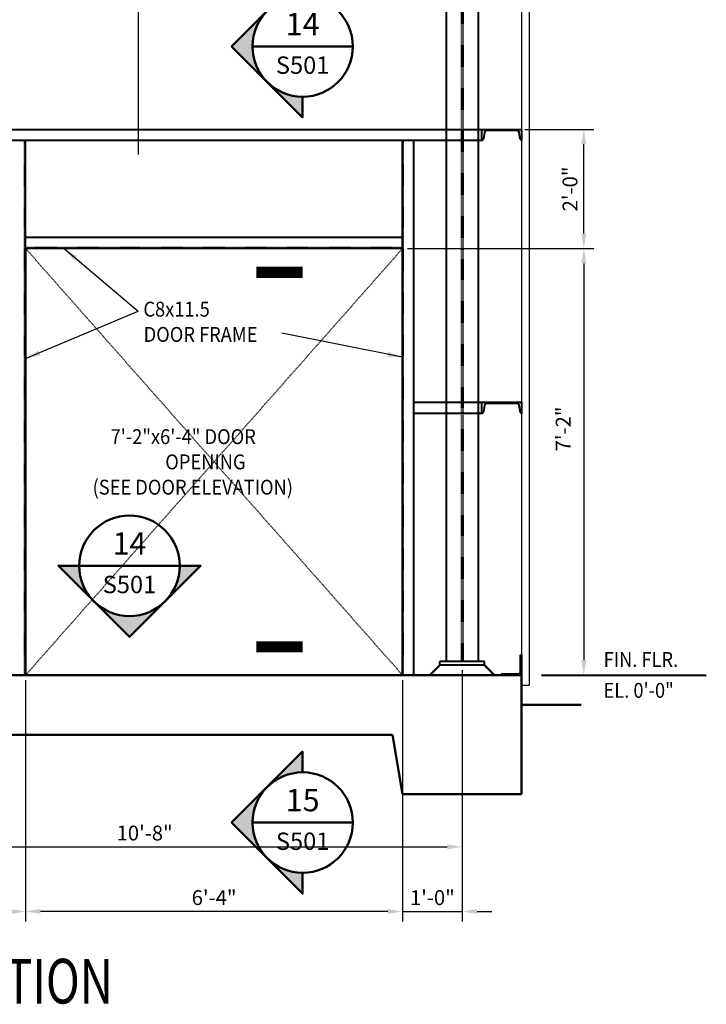
# Model space of a CAD drawing. Extents: x -1216 to -266, y -967 to 374.
# Drawn here: x -844 to -705, y -488 to -289 of the extents above; entities that cross this region are included whole.
import ezdxf
from ezdxf.enums import TextEntityAlignment as Align

# ---------------------------------------------------------------- set-up
doc = ezdxf.new("R2010")
doc.units = 0
doc.header["$MEASUREMENT"] = 0
doc.linetypes.add('HIDDEN4', pattern=[0.09375, 0.0625, -0.03125])
doc.linetypes.add('PHANTOM2', pattern=[1.25, 0.625, -0.125, 0.125, -0.125, 0.125, -0.125])
doc.layers.get('0').update_dxf_attribs({"linetype": 'CONTINUOUS'})
doc.layers.get('Defpoints').update_dxf_attribs({"linetype": 'CONTINUOUS'})
for name, color, linetype, lineweight in [('SDIM', 1, 'CONTINUOUS', 25), ('SDWGML', 6, 'CONTINUOUS', 40), ('SECT', 3, 'CONTINUOUS', 50), ('SECTXT', 6, 'CONTINUOUS', 40), ('SFTGTXT', 103, 'CONTINUOUS', 40), ('SJOIST', 3, 'CONTINUOUS', 50)]:
    doc.layers.add(name, color=color, linetype=linetype, lineweight=lineweight)
doc.layers.add('SRODBRC', color=5, linetype='PHANTOM2')
doc.layers.add('SSIDING', color=1, linetype='CONTINUOUS')
doc.styles.add('ANNSXTEXT', font='romans')
doc.styles.add('simplex', font='simplex.shx')
doc.styles.add('Style-STANDARD', font='STANDARD.shx')
doc.styles.add('T128', font='romans.shx', dxfattribs={"width": 0.9, "height": 12})
doc.dimstyles.new('128A', dxfattribs={"dimscale": 48, "dimtxt": 0.09375, "dimasz": 0.09375, "dimexe": 0.0625, "dimexo": 0.03125, "dimgap": 0.03125, "dimtad": 1, "dimdec": 4, "dimzin": 3, "dimdsep": 46, "dimlunit": 4, "dimtxsty": 'simplex', "dimcen": 0.09375, "dimclrd": 1, "dimclre": 1, "dimclrt": 2, "dimazin": 0, "dimtfac": 0.9, "dimtdec": 4, "dimtix": 1, "dimtmove": 2, "dimatfit": 3, "dimfxl": 0, "dimtolj": 1, "dimtzin": 3, "dimarcsym": 0})

# ---------------------------------------------------------------- blocks, each defined once
blk = doc.blocks.new('*D46')
at = {"layer": 'Defpoints', "color": 0}
for p in [(-958.68, -419.59), (-842.68, -421.59), (-958.68, -469.22)]:
    blk.add_point(p, dxfattribs=at)
at = {"layer": 'SDIM', "color": 1, "lineweight": -2}
for p, q in [((-958.68, -420.59), (-958.68, -471.22)), ((-842.68, -422.59), (-842.68, -471.22)), ((-845.68, -469.22), (-955.68, -469.22))]:
    blk.add_line(p, q, dxfattribs=at)
at = {"layer": 'SDIM', "color": 1}
for points in [[(-955.68, -468.72), (-955.68, -469.72), (-958.68, -469.22)], [(-845.68, -468.72), (-845.68, -469.72), (-842.68, -469.22)]]:
    blk.add_solid(points, dxfattribs=at)
at = {"layer": 'SDIM', "color": 2, "insert": (-900.68, -466.43), "char_height": 3, "attachment_point": 5, "style": 'simplex'}
blk.add_mtext('\\A1;9\'-8"', dxfattribs=at)
blk = doc.blocks.new('*D45')
at = {"layer": 'Defpoints', "color": 0}
for p in [(-754.68, -419.59), (-766.68, -421.59), (-754.68, -469.22)]:
    blk.add_point(p, dxfattribs=at)
at = {"layer": 'SDIM', "color": 1, "lineweight": -2}
for p, q in [((-754.68, -420.59), (-754.68, -471.22)), ((-766.68, -422.59), (-766.68, -471.22)), ((-769.68, -469.22), (-772.68, -469.22)), ((-766.68, -469.22), (-754.68, -469.22)), ((-751.68, -469.22), (-748.68, -469.22))]:
    blk.add_line(p, q, dxfattribs=at)
at = {"layer": 'SDIM', "color": 1}
for points in [[(-769.68, -468.72), (-769.68, -469.72), (-766.68, -469.22)], [(-751.68, -468.72), (-751.68, -469.72), (-754.68, -469.22)]]:
    blk.add_solid(points, dxfattribs=at)
at = {"layer": 'SDIM', "color": 2, "insert": (-760.68, -466.43), "char_height": 3, "attachment_point": 5, "style": 'simplex'}
blk.add_mtext('\\A1;1\'-0"', dxfattribs=at)
blk = doc.blocks.new('*D47')
at = {"layer": 'Defpoints', "color": 0}
for p in [(-842.68, -421.59), (-766.68, -421.59), (-842.68, -469.22)]:
    blk.add_point(p, dxfattribs=at)
at = {"layer": 'SDIM', "color": 1, "lineweight": -2}
for p, q in [((-842.68, -422.59), (-842.68, -471.22)), ((-766.68, -422.59), (-766.68, -471.22)), ((-769.68, -469.22), (-839.68, -469.22))]:
    blk.add_line(p, q, dxfattribs=at)
at = {"layer": 'SDIM', "color": 1}
for points in [[(-839.68, -468.72), (-839.68, -469.72), (-842.68, -469.22)], [(-769.68, -468.72), (-769.68, -469.72), (-766.68, -469.22)]]:
    blk.add_solid(points, dxfattribs=at)
at = {"layer": 'SDIM', "color": 2, "insert": (-804.68, -466.43), "char_height": 3, "attachment_point": 5, "style": 'simplex'}
blk.add_mtext('\\A1;6\'-4"', dxfattribs=at)
blk = doc.blocks.new('*D49')
at = {"layer": 'Defpoints', "color": 0}
for p in [(-743.06, -311.59), (-730.15, -311.59), (-766.68, -335.59)]:
    blk.add_point(p, dxfattribs=at)
at = {"layer": 'SDIM', "color": 1, "lineweight": -2}
for p, q in [((-742.06, -311.59), (-728.15, -311.59)), ((-730.15, -332.59), (-730.15, -314.59)), ((-765.68, -335.59), (-728.15, -335.59))]:
    blk.add_line(p, q, dxfattribs=at)
at = {"layer": 'SDIM', "color": 1}
for points in [[(-730.65, -314.59), (-729.65, -314.59), (-730.15, -311.59)], [(-730.65, -332.59), (-729.65, -332.59), (-730.15, -335.59)]]:
    blk.add_solid(points, dxfattribs=at)
at = {"layer": 'SDIM', "color": 2, "insert": (-732.93, -323.59), "char_height": 3, "attachment_point": 5, "rotation": 90, "style": 'simplex'}
blk.add_mtext('\\A1;2\'-0"', dxfattribs=at)
blk = doc.blocks.new('*D48')
at = {"layer": 'Defpoints', "color": 0}
for p in [(-766.68, -335.59), (-730.15, -421.59), (-728.56, -421.59)]:
    blk.add_point(p, dxfattribs=at)
at = {"layer": 'SDIM', "color": 1, "lineweight": -2}
for p, q in [((-765.68, -335.59), (-728.15, -335.59)), ((-730.15, -338.59), (-730.15, -418.59)), ((-729.56, -421.59), (-732.15, -421.59))]:
    blk.add_line(p, q, dxfattribs=at)
at = {"layer": 'SDIM', "color": 1}
for points in [[(-730.65, -338.59), (-729.65, -338.59), (-730.15, -335.59)], [(-730.65, -418.59), (-729.65, -418.59), (-730.15, -421.59)]]:
    blk.add_solid(points, dxfattribs=at)
at = {"layer": 'SDIM', "color": 2, "insert": (-734.3, -371.97), "char_height": 3, "attachment_point": 5, "rotation": 90, "style": 'simplex'}
blk.add_mtext('\\A1;7\'-2"', dxfattribs=at)
blk = doc.blocks.new('*D65')
at = {"layer": 'Defpoints', "color": 0}
for p in [(-754.68, -419.59), (-882.71, -429.53), (-754.68, -456.2)]:
    blk.add_point(p, dxfattribs=at)
at = {"layer": 'SDIM', "color": 1, "lineweight": -2}
for p, q in [((-754.68, -420.59), (-754.68, -458.2)), ((-882.71, -430.53), (-882.71, -458.2)), ((-879.71, -456.2), (-757.68, -456.2))]:
    blk.add_line(p, q, dxfattribs=at)
at = {"layer": 'SDIM', "color": 1}
for points in [[(-879.71, -455.7), (-879.71, -456.7), (-882.71, -456.2)], [(-757.68, -455.7), (-757.68, -456.7), (-754.68, -456.2)]]:
    blk.add_solid(points, dxfattribs=at)
at = {"layer": 'SDIM', "color": 2, "insert": (-818.69, -453.41), "char_height": 3, "attachment_point": 5, "style": 'simplex'}
blk.add_mtext('\\A1;10\'-8"', dxfattribs=at)
blk = doc.blocks.new('ZA_SXTX2')
blk.add_line((2.25, 0), (-2.25, 0))
at = {"layer": 'SECTXT', "style": 'ANNSXTEXT'}
for tag, p in [('NUMBER', (0, 0.875)), ('SHEET', (0, -0.9375))]:
    blk.add_attdef(tag, text='', height=1, dxfattribs=at).set_placement(p, align=Align.MIDDLE)

msp = doc.modelspace()

# ---------------------------------------------------------------- hatches: boundary and pattern name
at = {"layer": 'SECT'}
h = msp.add_hatch(color=256, dxfattribs=at)
h.paths.add_polyline_path([(-793.98715, -302.02451, 0.198912367), (-786.8277, -304.99005), (-786.8277, -309.18396)])
h.paths.add_polyline_path([(-801.14661, -294.86505), (-793.98715, -287.7056, 0.414213562), (-793.98715, -302.02451)])
h.paths.add_polyline_path([(-793.98715, -287.7056), (-786.8277, -280.54614), (-786.8277, -284.74005, 0.198912367)])
h = msp.add_hatch(color=256, dxfattribs=at)
h.paths.add_polyline_path([(-828.89545, -406.70988, -0.198912367), (-831.86099, -399.55042), (-836.05491, -399.55042)])
h.paths.add_polyline_path([(-821.73599, -413.86933), (-814.57654, -406.70988, -0.414213562), (-828.89545, -406.70988)])
h.paths.add_polyline_path([(-814.57654, -406.70988), (-807.41708, -399.55042), (-811.61099, -399.55042, -0.198912367)])
h = msp.add_hatch(color=256, dxfattribs=at)
h.paths.add_polyline_path([(-793.98715, -444.13822, -0.198912367), (-786.8277, -441.17268), (-786.8277, -436.97877)])
h.paths.add_polyline_path([(-801.14661, -451.29768), (-793.98715, -458.45714, -0.414213562), (-793.98715, -444.13822)])
h.paths.add_polyline_path([(-793.98715, -458.45714), (-786.8277, -465.61659), (-786.8277, -461.42268, -0.198912367)])

# ---------------------------------------------------------------- linework, layer by layer
at = {"layer": 'SDWGML'}
for p, q in [((-757.92966, -163.27202), (-757.92966, -418.84112)), ((-751.43466, -163.27202), (-751.43466, -418.84112)), ((-962.67966, -311.59112), (-750.68466, -311.59112)), ((-750.68466, -313.85112), (-962.67966, -313.85112)), ((-842.68216, -421.59112), (-842.68216, -313.85112)), ((-766.68216, -421.59112), (-766.68216, -313.85112)), ((-764.43216, -421.59112), (-764.43216, -313.85112)), ((-766.68216, -333.34112), (-842.68216, -333.34112)), ((-842.68216, -335.59112), (-842.68216, -421.59112)), ((-766.68216, -335.59112), (-842.68216, -335.59112)), ((-764.43216, -366.59112), (-750.68466, -366.59112)), ((-750.68466, -368.85112), (-764.43216, -368.85112)), ((-759.18216, -419.59112), (-759.18216, -418.84112)), ((-750.18216, -418.84112), (-759.18216, -418.84112)), ((-750.18216, -419.59112), (-759.18216, -419.59112)), ((-750.68466, -418.84112), (-758.67966, -418.84112)), ((-750.18216, -419.59112), (-750.18216, -418.84112))]:
    msp.add_line(p, q, dxfattribs=at)
at = {"layer": 'SDWGML', "linetype": 'HIDDEN4'}
for p, q in [((-754.82466, -163.77202), (-754.82466, -418.84112)), ((-754.53966, -163.77202), (-754.53966, -418.84112)), ((-842.80716, -421.59112), (-842.80716, -313.85112)), ((-766.55716, -421.59112), (-766.55716, -313.85112)), ((-766.68216, -335.46612), (-842.68216, -335.46612))]:
    msp.add_line(p, q, dxfattribs=at)
at = {"layer": 'SDWGML'}
for points in [[(-749.74716, -311.81112, 0.366629364), (-750.18672, -312.18349), (-750.4026, -313.47876, -0.246374382), (-750.68466, -313.85112), (-750.68466, -313.85112), (-750.68466, -311.59112), (-742.68466, -311.59112), (-742.68466, -313.85112), (-742.68466, -313.85112, -0.246374382), (-742.96672, -313.47876), (-743.1826, -312.18349, 0.366629364), (-743.62216, -311.81112)], [(-749.74716, -366.81112, 0.366629364), (-750.18672, -367.18349), (-750.4026, -368.47876, -0.246374382), (-750.68466, -368.85112), (-750.68466, -368.85112), (-750.68466, -366.59112), (-742.68466, -366.59112), (-742.68466, -368.85112), (-742.68466, -368.85112, -0.246374382), (-742.96672, -368.47876), (-743.1826, -367.18349, 0.366629364), (-743.62216, -366.81112)], [(-742.68466, -417.59112), (-742.68466, -421.59112), (-746.68466, -421.59112), (-746.68466, -421.34112), (-743.30966, -421.34112, 0.414213562), (-742.93466, -420.96612), (-742.93466, -417.59112)]]:
    msp.add_lwpolyline(points, format="xyb", close=True, dxfattribs=at)
at = {"layer": 'SECT'}
for points in [[(-786.8277, -284.74005), (-786.8277, -280.54614), (-801.14661, -294.86505), (-786.8277, -309.18396), (-786.8277, -304.99005)], [(-811.61099, -399.55042), (-807.41708, -399.55042), (-821.73599, -413.86933), (-836.05491, -399.55042), (-831.86099, -399.55042)], [(-786.8277, -461.42268), (-786.8277, -465.61659), (-801.14661, -451.29768), (-786.8277, -436.97877), (-786.8277, -441.17268)]]:
    msp.add_lwpolyline(points, dxfattribs=at)
for points in [[(-796.13863, -340.39187, 2.25, 2.25, 0), (-786.8277, -340.39187, 0, 0, 0), (-786.8277, -304.99005, 0, 0, 0)], [(-849.49811, -408.86135, 2.25, 2.25, 0), (-849.49811, -399.55042, 0, 0, 0), (-831.86099, -399.55042, 0, 0, 0)], [(-796.13863, -415.86242, 2.25, 2.25, 0), (-786.8277, -415.86242, 0, 0, 0), (-786.8277, -441.17268, 0, 0, 0)]]:
    msp.add_lwpolyline(points, format="xyseb", dxfattribs=at)
for centre in [(-786.8277, -294.86505), (-821.73599, -399.55042), (-786.8277, -451.29768)]:
    msp.add_circle(centre, 10.125, dxfattribs=at)
at = {"layer": 'SFTGTXT'}
msp.add_line((-738.71119, -421.59112), (-705.45369, -421.59112), dxfattribs=at)
at = {"layer": 'SJOIST'}
for p, q in [((-759.18216, -419.59112), (-761.18216, -421.59112)), ((-750.18216, -419.59112), (-748.18216, -421.59112)), ((-970.67966, -421.59112), (-742.68466, -421.59112)), ((-742.68466, -421.59112), (-742.68466, -445.59112)), ((-742.68466, -427.59112), (-730.68466, -427.59112)), ((-944.67966, -433.59112), (-768.68466, -433.59112)), ((-768.68466, -433.59112), (-766.68216, -445.59112)), ((-766.68216, -445.59112), (-742.68466, -445.59112))]:
    msp.add_line(p, q, dxfattribs=at)
at = {"layer": 'SRODBRC', "linetype": 'Continuous'}
msp.add_line((-819.99466, -254.59112), (-819.99466, -316.65712), dxfattribs=at)
at = {"layer": 'SSIDING'}
for p, q in [((-742.68466, -161.1295), (-742.68466, -423.59112)), ((-741.18466, -161.1295), (-741.18466, -423.59112)), ((-742.68466, -423.59112), (-741.18466, -423.59112))]:
    msp.add_line(p, q, dxfattribs=at)
at = {"layer": 'SSIDING', "linetype": 'HIDDEN4'}
for p, q in [((-766.68216, -335.59112), (-842.68216, -421.59112)), ((-766.68216, -421.59112), (-842.68216, -335.59112))]:
    msp.add_line(p, q, dxfattribs=at)

# ---------------------------------------------------------------- block references
at = {"layer": 'SECT'}
ref = msp.add_blockref('ZA_SXTX2', (-786.8277, -294.86505), dxfattribs=dict(at, xscale=4.499999962500056, yscale=4.499999962499999, zscale=4.4999999625))
ref.add_attrib('NUMBER', '14', dxfattribs={"layer": 'SECTXT', "height": 4.5, "style": 'ANNSXTEXT'}).set_placement((-786.8277, -290.92755), align=Align.MIDDLE)
ref.add_attrib('SHEET', 'S501', dxfattribs={"layer": 'SECTXT', "height": 3.5, "style": 'ANNSXTEXT'}).set_placement((-786.8277, -299.0838), align=Align.MIDDLE)
ref = msp.add_blockref('ZA_SXTX2', (-821.73599, -399.55042), dxfattribs=dict(at, xscale=4.499999962500056, yscale=4.499999962499999, zscale=4.4999999625))
ref.add_attrib('NUMBER', '14', dxfattribs={"layer": 'SECTXT', "height": 4.5, "style": 'ANNSXTEXT'}).set_placement((-821.73599, -395.61292), align=Align.MIDDLE)
ref.add_attrib('SHEET', 'S501', dxfattribs={"layer": 'SECTXT', "height": 3.5, "style": 'ANNSXTEXT'}).set_placement((-821.73599, -403.76917), align=Align.MIDDLE)
ref = msp.add_blockref('ZA_SXTX2', (-786.8277, -451.29768), dxfattribs=dict(at, xscale=4.499999962500056, yscale=4.499999962499999, zscale=4.4999999625))
ref.add_attrib('NUMBER', '15', dxfattribs={"layer": 'SECTXT', "height": 4.5, "style": 'ANNSXTEXT'}).set_placement((-786.8277, -447.36018), align=Align.MIDDLE)
ref.add_attrib('SHEET', 'S501', dxfattribs={"layer": 'SECTXT', "height": 3.5, "style": 'ANNSXTEXT'}).set_placement((-786.8277, -455.51643), align=Align.MIDDLE)

# ---------------------------------------------------------------- texts
at = {"layer": 'SDIM', "style": 'Style-STANDARD', "width": 0.75}
msp.add_text('%%UEAST ELEVATION', height=8.9999437, dxfattribs=at).set_placement((-897.63221, -487.77265))
at = {"layer": 'SFTGTXT', "style": 'T128', "width": 0.9}
for s, p in [('C8x11.5', (-818.93822, -349.31569)), ('DOOR FRAME', (-818.88134, -354.40814)), ('7\'-2"x6\'-4" DOOR', (-825.53985, -375.0106)), ('OPENING', (-814.51755, -380.10305)), ('(SEE DOOR ELEVATION)', (-829.17129, -385.19836)), ('FIN. FLR.', (-726.1487, -419.9245)), ('EL. 0\'-0"', (-726.16888, -426.1502))]:
    msp.add_text(s, height=3.00015, dxfattribs=at).set_placement(p)

# ---------------------------------------------------------------- dimensions: what is measured, and where the dimension line sits
at = {"layer": 'SDIM'}
for base, p1, p2, angle, picture, middle in [((-730.14888, -311.59112), (-766.68216, -335.59112), (-743.05966, -311.59112), 90, '*D49', (-732.93459, -323.59112)), ((-958.68216, -469.21938), (-842.68216, -421.59112), (-958.68216, -419.59112), 180, '*D46', (-900.68216, -466.43367)), ((-842.68216, -469.21938), (-766.68216, -421.59112), (-842.68216, -421.59112), 180, '*D47', (-804.68216, -466.43367))]:
    dim = msp.add_linear_dim(base=base, p1=p1, p2=p2, angle=angle, dimstyle='128A', override={"dimscale": 32}, dxfattribs=at)
    dim.commit()
    dim.dimension.update_dxf_attribs({"geometry": picture, "text_midpoint": middle})
dim = msp.add_linear_dim(base=(-730.14888, -421.59112), p1=(-766.68216, -335.59112), p2=(-728.56044, -421.59112), angle=90, dimstyle='128A', override={"dimscale": 32}, dxfattribs=at)
dim.commit()
dim.dimension.update_dxf_attribs({"geometry": '*D48', "text_midpoint": (-734.29888, -371.96778), "dimtype": 160})
for base, p1, picture, middle in [((-754.68216, -456.19554), (-882.70766, -429.53066), '*D65', (-818.69491, -453.40982)), ((-754.68216, -469.21938), (-766.68216, -421.59112), '*D45', (-760.68216, -466.43367))]:
    dim = msp.add_linear_dim(base=base, p1=p1, p2=(-754.68216, -419.59112), dimstyle='128A', override={"dimscale": 32}, dxfattribs=at)
    dim.commit()
    dim.dimension.update_dxf_attribs({"geometry": picture, "text_midpoint": middle})

# ---------------------------------------------------------------- leaders
at = {"layer": 'SFTGTXT'}
for points in [[(-834.93501, -335.58733), (-819.99398, -348.21638)], [(-842.68216, -357.78894), (-819.99398, -348.21638)], [(-766.68216, -357.51929), (-790.99729, -352.6656)]]:
    msp.add_leader(points, dimstyle='128A', override={"dimscale": 32, "dimgap": 0.03125, "dimtad": 0}, dxfattribs=at)

doc.saveas('drawing.dxf')
